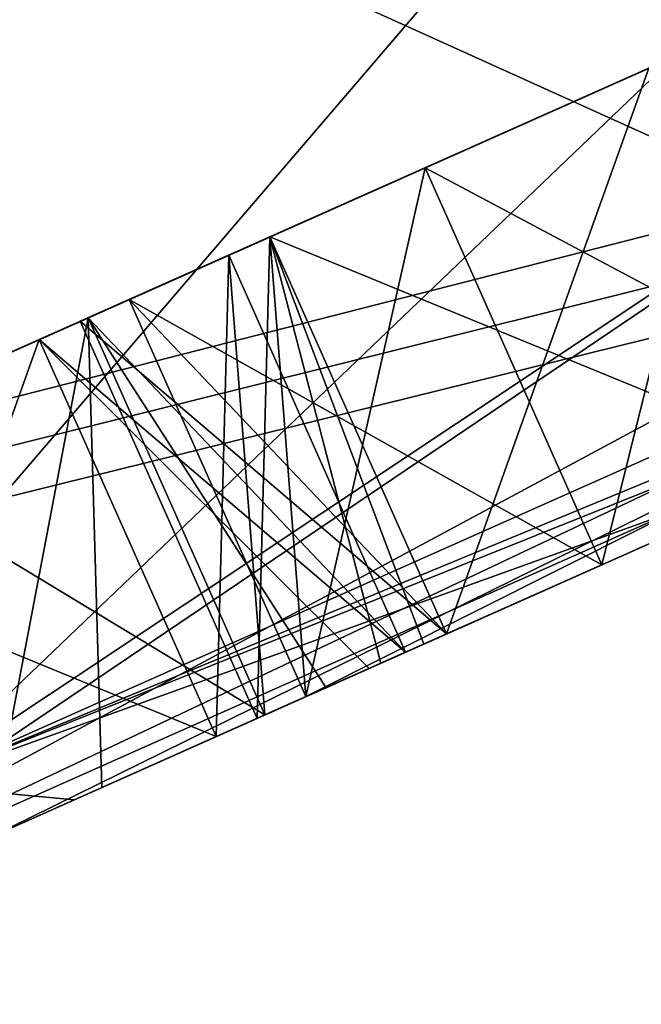
# Model space of a CAD drawing. Units: millimetres. Extents: x -25 to 114, y -14 to 116.
# Drawn here: x 98 to 99, y 47 to 49 of the extents above; entities that cross this region are included whole.
import ezdxf

# ---------------------------------------------------------------- set-up
doc = ezdxf.new("R2010")
doc.units = ezdxf.units.MM
doc.header["$LTSCALE"] = 65.185185
for name, color, linetype in [('238', 7, 'CONTINUOUS'), ('239', 7, 'CONTINUOUS'), ('241', 7, 'CONTINUOUS'), ('242', 7, 'CONTINUOUS'), ('245', 7, 'CONTINUOUS'), ('256', 7, 'CONTINUOUS'), ('258', 7, 'CONTINUOUS'), ('259', 7, 'CONTINUOUS'), ('260', 7, 'CONTINUOUS'), ('261', 7, 'CONTINUOUS'), ('262', 7, 'CONTINUOUS'), ('264', 7, 'CONTINUOUS'), ('266', 7, 'CONTINUOUS'), ('433', 7, 'CONTINUOUS'), ('435', 7, 'CONTINUOUS'), ('436', 7, 'CONTINUOUS'), ('437', 7, 'CONTINUOUS'), ('440', 7, 'CONTINUOUS'), ('441', 7, 'CONTINUOUS'), ('442', 7, 'CONTINUOUS'), ('445', 7, 'CONTINUOUS'), ('446', 7, 'CONTINUOUS'), ('448', 7, 'CONTINUOUS'), ('449', 7, 'CONTINUOUS'), ('450', 7, 'CONTINUOUS'), ('451', 7, 'CONTINUOUS'), ('458', 7, 'CONTINUOUS'), ('459', 7, 'CONTINUOUS'), ('460', 7, 'CONTINUOUS'), ('461', 7, 'CONTINUOUS'), ('464', 7, 'CONTINUOUS'), ('465', 7, 'CONTINUOUS'), ('466', 7, 'CONTINUOUS'), ('467', 7, 'CONTINUOUS'), ('470', 7, 'CONTINUOUS'), ('471', 7, 'CONTINUOUS'), ('474', 7, 'CONTINUOUS'), ('475', 7, 'CONTINUOUS'), ('646', 7, 'CONTINUOUS'), ('647', 7, 'CONTINUOUS'), ('648', 7, 'CONTINUOUS'), ('649', 7, 'CONTINUOUS'), ('651', 7, 'CONTINUOUS'), ('654', 7, 'CONTINUOUS'), ('655', 7, 'CONTINUOUS'), ('656', 7, 'CONTINUOUS'), ('659', 7, 'CONTINUOUS'), ('660', 7, 'CONTINUOUS'), ('661', 7, 'CONTINUOUS'), ('662', 7, 'CONTINUOUS'), ('663', 7, 'CONTINUOUS'), ('666', 7, 'CONTINUOUS'), ('667', 7, 'CONTINUOUS'), ('669', 7, 'CONTINUOUS'), ('670', 7, 'CONTINUOUS'), ('671', 7, 'CONTINUOUS'), ('672', 7, 'CONTINUOUS'), ('682', 7, 'CONTINUOUS'), ('683', 7, 'CONTINUOUS'), ('684', 7, 'CONTINUOUS'), ('685', 7, 'CONTINUOUS'), ('694', 7, 'CONTINUOUS'), ('695', 7, 'CONTINUOUS'), ('696', 7, 'CONTINUOUS'), ('697', 7, 'CONTINUOUS'), ('699', 7, 'CONTINUOUS'), ('700', 7, 'CONTINUOUS')]:
    doc.layers.add(name, color=color, linetype=linetype)

msp = doc.modelspace()

# ---------------------------------------------------------------- linework, layer by layer
at = {"layer": '238', "linetype": 'CONTINUOUS'}
for points in [[(97.0592, 46.6958, 8.1507), (102.4693, 49.1045, 10.075), (96.6969, 46.5345, 8.6969), (97.0592, 46.6958, 8.1507)], [(96.6969, 46.5345, 8.6969), (102.4693, 49.1045, 10.075), (102.4693, 49.1045, 10.75), (96.6969, 46.5345, 8.6969)], [(96.6969, 46.5345, -8.6969), (102.4693, 49.1045, -10.75), (97.0592, 46.6958, -8.1507), (96.6969, 46.5345, -8.6969)], [(102.4693, 49.1045, -10.75), (102.4693, 49.1045, -10.075), (97.0592, 46.6958, -8.1507), (102.4693, 49.1045, -10.75)]]:
    msp.add_3dface(points, dxfattribs=at)
at = {"layer": '239', "linetype": 'CONTINUOUS'}
for points in [[(102.4693, 49.1045, -10.075), (102.0422, 50.0638, -10.075), (96.6178, 47.6486, -8.1391), (102.4693, 49.1045, -10.075)], [(102.0422, 50.0638, 10.075), (97.0592, 46.6958, 8.1507), (96.6178, 47.6486, 8.1391), (102.0422, 50.0638, 10.075)], [(102.0422, 50.0638, 10.075), (102.4693, 49.1045, 10.075), (97.0592, 46.6958, 8.1507), (102.0422, 50.0638, 10.075)], [(97.0592, 46.6958, -8.1507), (102.4693, 49.1045, -10.075), (96.6178, 47.6486, -8.1391), (97.0592, 46.6958, -8.1507)]]:
    msp.add_3dface(points, dxfattribs=at)
at = {"layer": '241', "linetype": 'CONTINUOUS'}
for points in [[(97.7946, 47.8132, -11), (96.8679, 49.8945, -11), (101.2491, 51.8452, -11), (97.7946, 47.8132, -11)], [(97.7946, 47.8132, -11), (101.2491, 51.8452, -11), (100.1702, 48.4007, -11), (97.7946, 47.8132, -11)]]:
    msp.add_3dface(points, dxfattribs=at)
at = {"layer": '242', "linetype": 'CONTINUOUS'}
for points in [[(96.8679, 49.8945, 11), (97.7946, 47.8132, 11), (100.1701, 48.4006, 11), (96.8679, 49.8945, 11)], [(102.4106, 49.2364, 11), (96.8679, 49.8945, 11), (100.1701, 48.4006, 11), (102.4106, 49.2364, 11)]]:
    msp.add_3dface(points, dxfattribs=at)
at = {"layer": '245', "linetype": 'CONTINUOUS'}
for points in [[(102.4693, 49.1045, -10.75), (96.6969, 46.5345, -8.6969), (102.4106, 49.2364, -11), (102.4693, 49.1045, -10.75)], [(96.6969, 46.5345, -8.6969), (100.1702, 48.4007, -11), (102.4106, 49.2364, -11), (96.6969, 46.5345, -8.6969)], [(96.6969, 46.5345, 8.6969), (102.4693, 49.1045, 10.75), (100.1701, 48.4006, 11), (96.6969, 46.5345, 8.6969)], [(96.6969, 46.5345, -8.6969), (97.7946, 47.8132, -11), (100.1702, 48.4007, -11), (96.6969, 46.5345, -8.6969)], [(97.7946, 47.8132, 11), (96.6969, 46.5345, 8.6969), (100.1701, 48.4006, 11), (97.7946, 47.8132, 11)]]:
    msp.add_3dface(points, dxfattribs=at)
at = {"layer": '256', "linetype": 'CONTINUOUS'}
for points in [[(98.017, 48.2716, 7.5017), (97.7658, 46.9557, 6.9966), (97.3184, 47.9606, 6.9966), (98.017, 48.2716, 7.5017)], [(98.0522, 47.0832, 7.2178), (97.7658, 46.9557, 6.9966), (98.017, 48.2716, 7.5017), (98.0522, 47.0832, 7.2178)], [(98.4644, 47.2667, 7.5017), (98.0522, 47.0832, 7.2178), (98.017, 48.2716, 7.5017), (98.4644, 47.2667, 7.5017)]]:
    msp.add_3dface(points, dxfattribs=at)
at = {"layer": '258', "linetype": 'CONTINUOUS'}
for points in [[(96.9344, 47.7896, 5.917), (97.3818, 46.7847, 5.917), (97.8936, 48.2167, 5.917), (96.9344, 47.7896, 5.917)], [(97.3818, 46.7847, 5.917), (98.341, 47.2118, 5.917), (97.8936, 48.2167, 5.917), (97.3818, 46.7847, 5.917)]]:
    msp.add_3dface(points, dxfattribs=at)
at = {"layer": '259', "linetype": 'CONTINUOUS'}
for points in [[(97.8936, 48.2167, 5.917), (98.341, 47.2118, 5.917), (98.3732, 48.4302, 6.8263), (97.8936, 48.2167, 5.917)], [(98.341, 47.2118, 5.917), (98.8206, 47.4253, 6.8263), (98.3732, 48.4302, 6.8263), (98.341, 47.2118, 5.917)]]:
    msp.add_3dface(points, dxfattribs=at)
at = {"layer": '260', "linetype": 'CONTINUOUS'}
for points in [[(98.8206, 47.4253, 6.8263), (98.017, 48.2716, 7.5017), (98.3732, 48.4302, 6.8263), (98.8206, 47.4253, 6.8263)], [(98.8206, 47.4253, 6.8263), (98.6193, 47.3357, 7.208), (98.017, 48.2716, 7.5017), (98.8206, 47.4253, 6.8263)], [(98.6193, 47.3357, 7.208), (98.4644, 47.2667, 7.5017), (98.017, 48.2716, 7.5017), (98.6193, 47.3357, 7.208)]]:
    msp.add_3dface(points, dxfattribs=at)
at = {"layer": '261', "linetype": 'CONTINUOUS'}
for points in [[(98.1212, 48.318, 7.5675), (98.5686, 47.3131, 7.5675), (98.4771, 48.4765, 6.8926), (98.1212, 48.318, 7.5675)], [(98.7582, 47.3975, 7.208), (98.9245, 47.4716, 6.8926), (98.4771, 48.4765, 6.8926), (98.7582, 47.3975, 7.208)], [(98.5686, 47.3131, 7.5675), (98.7582, 47.3975, 7.208), (98.4771, 48.4765, 6.8926), (98.5686, 47.3131, 7.5675)]]:
    msp.add_3dface(points, dxfattribs=at)
at = {"layer": '262', "linetype": 'CONTINUOUS'}
for points in [[(98.4771, 48.4765, 6.8926), (98.9245, 47.4716, 6.8926), (99.4363, 48.9035, 6.8926), (98.4771, 48.4765, 6.8926)], [(98.9245, 47.4716, 6.8926), (99.8838, 47.8986, 6.8926), (99.4363, 48.9035, 6.8926), (98.9245, 47.4716, 6.8926)]]:
    msp.add_3dface(points, dxfattribs=at)
at = {"layer": '264', "linetype": 'CONTINUOUS'}
for points in [[(100.1323, 48.0093, 8.4131), (97.9825, 47.0521, 7.2869), (99.3175, 47.6465, 7.977), (100.1323, 48.0093, 8.4131)], [(100.1017, 47.9957, 8.298), (100.1323, 48.0093, 8.4131), (99.3175, 47.6465, 7.977), (100.1017, 47.9957, 8.298)], [(99.3175, 47.6465, -7.977), (100.0052, 47.9527, -8.3692), (100.1017, 47.9957, -8.298), (99.3175, 47.6465, -7.977)], [(100.0052, 47.9527, -8.3692), (98.5686, 47.3131, -7.5675), (98.5684, 47.313, -7.5678), (100.0052, 47.9527, -8.3692)], [(98.5686, 47.3131, -7.5675), (100.0052, 47.9527, -8.3692), (99.3175, 47.6465, -7.977), (98.5686, 47.3131, -7.5675)], [(99.8838, 47.8986, -0.9093), (98.9245, 47.4716, -0.9093), (99.8838, 47.8986, -1.0407), (99.8838, 47.8986, -0.9093)], [(99.8838, 47.8986, -1.0407), (98.9245, 47.4716, -0.9093), (98.9245, 47.4716, -1.0407), (99.8838, 47.8986, -1.0407)], [(99.8838, 47.8986, 6.8926), (98.9245, 47.4716, 6.8926), (99.8838, 47.8986, 6.7606), (99.8838, 47.8986, 6.8926)], [(98.9245, 47.4716, 6.8926), (98.9245, 47.4716, 6.7606), (99.8838, 47.8986, 6.7606), (98.9245, 47.4716, 6.8926)], [(98.9245, 47.4716, 0.9093), (99.8838, 47.8986, 0.9093), (98.9245, 47.4716, 1.0407), (98.9245, 47.4716, 0.9093)], [(98.9245, 47.4716, 1.0407), (99.8838, 47.8986, 0.9093), (99.8838, 47.8986, 1.0407), (98.9245, 47.4716, 1.0407)], [(99.8838, 47.8986, 4.942), (98.9245, 47.4716, 4.942), (99.8838, 47.8986, 4.81), (99.8838, 47.8986, 4.942)], [(99.8838, 47.8986, 4.81), (98.9245, 47.4716, 4.942), (98.9245, 47.4716, 4.81), (99.8838, 47.8986, 4.81)], [(99.8838, 47.8986, 2.9913), (98.9245, 47.4716, 2.9913), (99.8838, 47.8986, 2.8593), (99.8838, 47.8986, 2.9913)], [(99.8838, 47.8986, 2.8593), (98.9245, 47.4716, 2.9913), (98.9245, 47.4716, 2.8593), (99.8838, 47.8986, 2.8593)], [(98.9245, 47.4716, -6.8926), (99.8838, 47.8986, -6.8926), (98.9245, 47.4716, -6.7606), (98.9245, 47.4716, -6.8926)], [(98.9245, 47.4716, -6.7606), (99.8838, 47.8986, -6.8926), (99.8838, 47.8986, -6.7606), (98.9245, 47.4716, -6.7606)], [(98.9245, 47.4716, -4.942), (99.8838, 47.8986, -4.942), (98.9245, 47.4716, -4.81), (98.9245, 47.4716, -4.942)], [(98.9245, 47.4716, -4.81), (99.8838, 47.8986, -4.942), (99.8838, 47.8986, -4.81), (98.9245, 47.4716, -4.81)], [(98.9245, 47.4716, -2.9913), (99.8838, 47.8986, -2.9913), (98.9245, 47.4716, -2.8593), (98.9245, 47.4716, -2.9913)], [(98.9245, 47.4716, -2.8593), (99.8838, 47.8986, -2.9913), (99.8838, 47.8986, -2.8593), (98.9245, 47.4716, -2.8593)], [(99.3175, 47.6465, 7.977), (97.9825, 47.0521, 7.2869), (98.5686, 47.3131, 7.5675), (99.3175, 47.6465, 7.977)], [(98.9245, 47.4716, -1.0407), (98.8206, 47.4253, -0.975), (98.4449, 47.258, -1.95), (98.9245, 47.4716, -1.0407)], [(98.9245, 47.4716, 6.7606), (98.8206, 47.4253, 6.8263), (98.4449, 47.258, 5.8513), (98.9245, 47.4716, 6.7606)], [(98.4449, 47.258), (98.9245, 47.4716, 0.9093), (98.8206, 47.4253, 0.975), (98.4449, 47.258)], [(98.4449, 47.258, 1.95), (98.9245, 47.4716, 0.9093), (98.9245, 47.4716, 1.0407), (98.4449, 47.258, 1.95)], [(98.9245, 47.4716, 0.9093), (98.4449, 47.258, 1.95), (98.8206, 47.4253, 0.975), (98.9245, 47.4716, 0.9093)], [(98.9245, 47.4716, 4.942), (98.4449, 47.258, 5.8513), (98.9245, 47.4716, 4.81), (98.9245, 47.4716, 4.942)], [(98.4449, 47.258, 5.8513), (98.4449, 47.258, 3.9007), (98.9245, 47.4716, 4.81), (98.4449, 47.258, 5.8513)], [(98.9245, 47.4716, 2.9913), (98.4449, 47.258, 3.9007), (98.9245, 47.4716, 2.8593), (98.9245, 47.4716, 2.9913)], [(98.9245, 47.4716, 2.8593), (98.4449, 47.258, 3.9007), (98.8206, 47.4253, 2.925), (98.9245, 47.4716, 2.8593)], [(98.4449, 47.258, 1.95), (98.9245, 47.4716, 2.8593), (98.8206, 47.4253, 2.925), (98.4449, 47.258, 1.95)], [(98.8206, 47.4253, -6.8263), (98.9245, 47.4716, -6.8926), (98.4449, 47.258, -5.8513), (98.8206, 47.4253, -6.8263)], [(98.9245, 47.4716, -6.8926), (98.9245, 47.4716, -6.7606), (98.4449, 47.258, -5.8513), (98.9245, 47.4716, -6.8926)], [(98.4449, 47.258, -5.8513), (98.9245, 47.4716, -4.942), (98.4449, 47.258, -3.9007), (98.4449, 47.258, -5.8513)], [(98.4449, 47.258, -3.9007), (98.9245, 47.4716, -4.942), (98.9245, 47.4716, -4.81), (98.4449, 47.258, -3.9007)], [(98.4449, 47.258, -3.9007), (98.9245, 47.4716, -2.9913), (98.8206, 47.4253, -2.925), (98.4449, 47.258, -3.9007)], [(98.4449, 47.258, -1.95), (98.9245, 47.4716, -2.9913), (98.9245, 47.4716, -2.8593), (98.4449, 47.258, -1.95)], [(98.9245, 47.4716, -2.9913), (98.4449, 47.258, -1.95), (98.8206, 47.4253, -2.925), (98.9245, 47.4716, -2.9913)], [(98.8206, 47.4253, -6.8263), (98.5686, 47.3131, -7.5675), (98.9245, 47.4716, -6.8926), (98.8206, 47.4253, -6.8263)], [(98.7582, 47.3975, 7.208), (98.8206, 47.4253, 6.8263), (98.9245, 47.4716, 6.7606), (98.7582, 47.3975, 7.208)], [(98.9245, 47.4716, 6.8926), (98.7582, 47.3975, 7.208), (98.9245, 47.4716, 6.7606), (98.9245, 47.4716, 6.8926)], [(98.8669, 47.4459, -0.8), (98.8206, 47.4253, -0.975), (98.9245, 47.4716, -1.0407), (98.8669, 47.4459, -0.8)], [(98.9245, 47.4716, -0.9093), (98.8669, 47.4459, -0.8), (98.9245, 47.4716, -1.0407), (98.9245, 47.4716, -0.9093)], [(98.7283, 47.3842, -0.8), (98.8669, 47.4459, -0.8), (98.4449, 47.258), (98.7283, 47.3842, -0.8)], [(98.7283, 47.3842, -0.8), (98.8206, 47.4253, -0.975), (98.8669, 47.4459, -0.8), (98.7283, 47.3842, -0.8)], [(98.8206, 47.4253, -0.975), (98.341, 47.2118, -1.8843), (98.4449, 47.258, -1.95), (98.8206, 47.4253, -0.975)], [(98.4449, 47.258, -1.95), (98.341, 47.2118, -1.8843), (98.8206, 47.4253, -2.925), (98.4449, 47.258, -1.95)], [(98.8206, 47.4253, -2.925), (98.341, 47.2118, -1.8843), (98.341, 47.2118, -2.0157), (98.8206, 47.4253, -2.925)], [(98.8206, 47.4253, 6.8263), (98.341, 47.2118, 5.917), (98.4449, 47.258, 5.8513), (98.8206, 47.4253, 6.8263)], [(98.341, 47.2118, 0.0657), (98.4449, 47.258), (98.8206, 47.4253, 0.975), (98.341, 47.2118, 0.0657)], [(98.8206, 47.4253, 2.925), (98.4449, 47.258, 3.9007), (98.341, 47.2118, 3.8343), (98.8206, 47.4253, 2.925)], [(98.8206, 47.4253, 0.975), (98.4449, 47.258, 1.95), (98.341, 47.2118, 2.0157), (98.8206, 47.4253, 0.975)], [(98.341, 47.2118, 2.0157), (98.4449, 47.258, 1.95), (98.8206, 47.4253, 2.925), (98.341, 47.2118, 2.0157)], [(98.341, 47.2118, 1.8843), (98.8206, 47.4253, 0.975), (98.341, 47.2118, 2.0157), (98.341, 47.2118, 1.8843)], [(98.341, 47.2118, -5.917), (98.8206, 47.4253, -6.8263), (98.4449, 47.258, -5.8513), (98.341, 47.2118, -5.917)], [(98.341, 47.2118, -3.8343), (98.4449, 47.258, -3.9007), (98.8206, 47.4253, -2.925), (98.341, 47.2118, -3.8343)], [(98.8206, 47.4253, -6.8263), (98.4644, 47.2667, -7.5017), (98.5686, 47.3131, -7.5675), (98.8206, 47.4253, -6.8263)], [(98.6193, 47.3357, 7.208), (98.8206, 47.4253, 6.8263), (98.7582, 47.3975, 7.208), (98.6193, 47.3357, 7.208)], [(98.6193, 47.3357, 7.208), (98.7582, 47.3975, 7.208), (98.5686, 47.3131, 7.5675), (98.6193, 47.3357, 7.208)], [(98.7283, 47.3842, -0.8), (98.4449, 47.258), (98.341, 47.2118, 0.0657), (98.7283, 47.3842, -0.8)], [(98.341, 47.2118, -0.0657), (98.7283, 47.3842, -0.8), (98.341, 47.2118, 0.0657), (98.341, 47.2118, -0.0657)], [(97.7644, 46.9551, -7.1194), (98.5684, 47.313, -7.5678), (98.5686, 47.3131, -7.5675), (97.7644, 46.9551, -7.1194)], [(98.4644, 47.2667, -7.5017), (97.7644, 46.9551, -7.1194), (98.5686, 47.3131, -7.5675), (98.4644, 47.2667, -7.5017)], [(98.5686, 47.3131, 7.5675), (97.9825, 47.0521, 7.2869), (98.4644, 47.2667, 7.5017), (98.5686, 47.3131, 7.5675)], [(98.6193, 47.3357, 7.208), (98.5686, 47.3131, 7.5675), (98.4644, 47.2667, 7.5017), (98.6193, 47.3357, 7.208)], [(97.7658, 46.9557, -6.9966), (97.7644, 46.9551, -7.1194), (98.4644, 47.2667, -7.5017), (97.7658, 46.9557, -6.9966)], [(97.9825, 47.0521, 7.2869), (98.0522, 47.0832, 7.2178), (98.4644, 47.2667, 7.5017), (97.9825, 47.0521, 7.2869)], [(98.4449, 47.258, 5.8513), (98.341, 47.2118, 5.917), (98.4449, 47.258, 3.9007), (98.4449, 47.258, 5.8513)], [(98.4449, 47.258, 3.9007), (98.341, 47.2118, 5.917), (98.341, 47.2118, 3.8343), (98.4449, 47.258, 3.9007)], [(98.341, 47.2118, -5.917), (98.4449, 47.258, -5.8513), (98.341, 47.2118, -3.8343), (98.341, 47.2118, -5.917)], [(98.4449, 47.258, -5.8513), (98.4449, 47.258, -3.9007), (98.341, 47.2118, -3.8343), (98.4449, 47.258, -5.8513)], [(98.341, 47.2118, -1.8843), (97.3818, 46.7847, -1.8843), (98.341, 47.2118, -2.0157), (98.341, 47.2118, -1.8843)], [(97.3818, 46.7847, -1.8843), (97.3818, 46.7847, -2.0157), (98.341, 47.2118, -2.0157), (97.3818, 46.7847, -1.8843)], [(98.341, 47.2118, 5.917), (97.3818, 46.7847, 5.917), (98.341, 47.2118, 3.8343), (98.341, 47.2118, 5.917)], [(98.341, 47.2118, 3.8343), (97.3818, 46.7847, 5.917), (97.3818, 46.7847, 3.8343), (98.341, 47.2118, 3.8343)], [(97.3818, 46.7847, -0.0657), (98.341, 47.2118, -0.0657), (97.3818, 46.7847, 0.0657), (97.3818, 46.7847, -0.0657)], [(97.3818, 46.7847, 0.0657), (98.341, 47.2118, -0.0657), (98.341, 47.2118, 0.0657), (97.3818, 46.7847, 0.0657)], [(97.3818, 46.7847, 1.8843), (98.341, 47.2118, 1.8843), (97.3818, 46.7847, 2.0157), (97.3818, 46.7847, 1.8843)], [(97.3818, 46.7847, 2.0157), (98.341, 47.2118, 1.8843), (98.341, 47.2118, 2.0157), (97.3818, 46.7847, 2.0157)], [(97.3818, 46.7847, -5.917), (98.341, 47.2118, -5.917), (97.3818, 46.7847, -3.8343), (97.3818, 46.7847, -5.917)], [(97.3818, 46.7847, -3.8343), (98.341, 47.2118, -5.917), (98.341, 47.2118, -3.8343), (97.3818, 46.7847, -3.8343)], [(98.0522, 47.0832, 7.2178), (97.9825, 47.0521, 7.2869), (97.7658, 46.9557, 6.9966), (98.0522, 47.0832, 7.2178)], [(97.9825, 47.0521, 7.2869), (97.7644, 46.9551, 7.1194), (97.7658, 46.9557, 6.9966), (97.9825, 47.0521, 7.2869)]]:
    msp.add_3dface(points, dxfattribs=at)
at = {"layer": '266', "linetype": 'CONTINUOUS'}
for points in [[(102.0422, 50.0638, -9), (102.4083, 49.2416, -9), (97.5756, 47.0899, -7.2812), (102.0422, 50.0638, -9)], [(102.0422, 50.0638, -9), (97.5756, 47.0899, -7.2812), (99.5019, 48.9327, -8.5596), (102.0422, 50.0638, -9)], [(97.5756, 47.0899, 7.2812), (102.4083, 49.2416, 9), (97.2097, 47.9122, 7.2812), (97.5756, 47.0899, 7.2812)], [(97.2097, 47.9122, 7.2812), (102.4083, 49.2416, 9), (99.5019, 48.9327, 8.5596), (97.2097, 47.9122, 7.2812)], [(99.5019, 48.9327, -8.5596), (97.5756, 47.0899, -7.2812), (97.2097, 47.9122, -7.2812), (99.5019, 48.9327, -8.5596)]]:
    msp.add_3dface(points, dxfattribs=at)
at = {"layer": '433', "linetype": 'CONTINUOUS'}
for points in [[(99.6543, 49.0006, 8.298), (99.3175, 47.6465, 7.977), (98.8701, 48.6514, 7.977), (99.6543, 49.0006, 8.298)], [(100.1017, 47.9957, 8.298), (99.3175, 47.6465, 7.977), (99.6543, 49.0006, 8.298), (100.1017, 47.9957, 8.298)], [(98.8701, 48.6514, 7.977), (98.5686, 47.3131, 7.5675), (98.1212, 48.318, 7.5675), (98.8701, 48.6514, 7.977)], [(99.3175, 47.6465, 7.977), (98.5686, 47.3131, 7.5675), (98.8701, 48.6514, 7.977), (99.3175, 47.6465, 7.977)]]:
    msp.add_3dface(points, dxfattribs=at)
at = {"layer": '435', "linetype": 'CONTINUOUS'}
for points in [[(98.4771, 48.4765, 6.7606), (98.9245, 47.4716, 6.7606), (97.9975, 48.2629, 5.8513), (98.4771, 48.4765, 6.7606)], [(98.9245, 47.4716, 6.7606), (98.4449, 47.258, 5.8513), (97.9975, 48.2629, 5.8513), (98.9245, 47.4716, 6.7606)]]:
    msp.add_3dface(points, dxfattribs=at)
at = {"layer": '436', "linetype": 'CONTINUOUS'}
for points in [[(97.9975, 48.2629, 5.8513), (98.4449, 47.258, 5.8513), (98.4771, 48.4765, 4.942), (97.9975, 48.2629, 5.8513)], [(98.4449, 47.258, 5.8513), (98.9245, 47.4716, 4.942), (98.4771, 48.4765, 4.942), (98.4449, 47.258, 5.8513)]]:
    msp.add_3dface(points, dxfattribs=at)
at = {"layer": '437', "linetype": 'CONTINUOUS'}
for points in [[(98.4771, 48.4765, 4.942), (98.9245, 47.4716, 4.942), (99.4363, 48.9035, 4.942), (98.4771, 48.4765, 4.942)], [(98.9245, 47.4716, 4.942), (99.8838, 47.8986, 4.942), (99.4363, 48.9035, 4.942), (98.9245, 47.4716, 4.942)]]:
    msp.add_3dface(points, dxfattribs=at)
at = {"layer": '440', "linetype": 'CONTINUOUS'}
for points in [[(99.8838, 47.8986, 6.7606), (98.4771, 48.4765, 6.7606), (99.4363, 48.9035, 6.7606), (99.8838, 47.8986, 6.7606)], [(99.8838, 47.8986, 6.7606), (98.9245, 47.4716, 6.7606), (98.4771, 48.4765, 6.7606), (99.8838, 47.8986, 6.7606)]]:
    msp.add_3dface(points, dxfattribs=at)
at = {"layer": '441', "linetype": 'CONTINUOUS'}
for points in [[(97.9975, 48.2629, 3.9007), (98.4449, 47.258, 3.9007), (98.4771, 48.4765, 2.9913), (97.9975, 48.2629, 3.9007)], [(98.4449, 47.258, 3.9007), (98.9245, 47.4716, 2.9913), (98.4771, 48.4765, 2.9913), (98.4449, 47.258, 3.9007)]]:
    msp.add_3dface(points, dxfattribs=at)
at = {"layer": '442', "linetype": 'CONTINUOUS'}
for points in [[(98.4771, 48.4765, 2.9913), (98.9245, 47.4716, 2.9913), (99.4363, 48.9035, 2.9913), (98.4771, 48.4765, 2.9913)], [(98.9245, 47.4716, 2.9913), (99.8838, 47.8986, 2.9913), (99.4363, 48.9035, 2.9913), (98.9245, 47.4716, 2.9913)]]:
    msp.add_3dface(points, dxfattribs=at)
at = {"layer": '445', "linetype": 'CONTINUOUS'}
for points in [[(99.4363, 48.9035, 4.81), (99.8838, 47.8986, 4.81), (98.4771, 48.4765, 4.81), (99.4363, 48.9035, 4.81)], [(99.8838, 47.8986, 4.81), (98.9245, 47.4716, 4.81), (98.4771, 48.4765, 4.81), (99.8838, 47.8986, 4.81)]]:
    msp.add_3dface(points, dxfattribs=at)
at = {"layer": '446', "linetype": 'CONTINUOUS'}
for points in [[(98.9245, 47.4716, 4.81), (97.9975, 48.2629, 3.9007), (98.4771, 48.4765, 4.81), (98.9245, 47.4716, 4.81)], [(98.9245, 47.4716, 4.81), (98.4449, 47.258, 3.9007), (97.9975, 48.2629, 3.9007), (98.9245, 47.4716, 4.81)]]:
    msp.add_3dface(points, dxfattribs=at)
at = {"layer": '448', "linetype": 'CONTINUOUS'}
for points in [[(99.4363, 48.9035, 2.8593), (99.8838, 47.8986, 2.8593), (98.4771, 48.4765, 2.8593), (99.4363, 48.9035, 2.8593)], [(99.8838, 47.8986, 2.8593), (98.9245, 47.4716, 2.8593), (98.4771, 48.4765, 2.8593), (99.8838, 47.8986, 2.8593)]]:
    msp.add_3dface(points, dxfattribs=at)
at = {"layer": '449', "linetype": 'CONTINUOUS'}
for points in [[(98.4771, 48.4765, 2.8593), (98.9245, 47.4716, 2.8593), (97.9975, 48.2629, 1.95), (98.4771, 48.4765, 2.8593)], [(98.9245, 47.4716, 2.8593), (98.4449, 47.258, 1.95), (97.9975, 48.2629, 1.95), (98.9245, 47.4716, 2.8593)]]:
    msp.add_3dface(points, dxfattribs=at)
at = {"layer": '450', "linetype": 'CONTINUOUS'}
for points in [[(97.9975, 48.2629, 1.95), (98.4449, 47.258, 1.95), (98.4771, 48.4765, 1.0407), (97.9975, 48.2629, 1.95)], [(98.4449, 47.258, 1.95), (98.9245, 47.4716, 1.0407), (98.4771, 48.4765, 1.0407), (98.4449, 47.258, 1.95)]]:
    msp.add_3dface(points, dxfattribs=at)
at = {"layer": '451', "linetype": 'CONTINUOUS'}
for points in [[(98.4771, 48.4765, 1.0407), (98.9245, 47.4716, 1.0407), (99.4363, 48.9035, 1.0407), (98.4771, 48.4765, 1.0407)], [(98.9245, 47.4716, 1.0407), (99.8838, 47.8986, 1.0407), (99.4363, 48.9035, 1.0407), (98.9245, 47.4716, 1.0407)]]:
    msp.add_3dface(points, dxfattribs=at)
at = {"layer": '458', "linetype": 'CONTINUOUS'}
for points in [[(96.9344, 47.7896, 0.0657), (97.3818, 46.7847, 0.0657), (97.8936, 48.2167, 0.0657), (96.9344, 47.7896, 0.0657)], [(97.3818, 46.7847, 0.0657), (98.341, 47.2118, 0.0657), (97.8936, 48.2167, 0.0657), (97.3818, 46.7847, 0.0657)]]:
    msp.add_3dface(points, dxfattribs=at)
at = {"layer": '459', "linetype": 'CONTINUOUS'}
for points in [[(97.8936, 48.2167, 0.0657), (98.341, 47.2118, 0.0657), (98.3732, 48.4302, 0.975), (97.8936, 48.2167, 0.0657)], [(98.341, 47.2118, 0.0657), (98.8206, 47.4253, 0.975), (98.3732, 48.4302, 0.975), (98.341, 47.2118, 0.0657)]]:
    msp.add_3dface(points, dxfattribs=at)
at = {"layer": '460', "linetype": 'CONTINUOUS'}
for points in [[(98.3732, 48.4302, 0.975), (98.8206, 47.4253, 0.975), (97.8936, 48.2167, 1.8843), (98.3732, 48.4302, 0.975)], [(98.8206, 47.4253, 0.975), (98.341, 47.2118, 1.8843), (97.8936, 48.2167, 1.8843), (98.8206, 47.4253, 0.975)]]:
    msp.add_3dface(points, dxfattribs=at)
at = {"layer": '461', "linetype": 'CONTINUOUS'}
for points in [[(97.8936, 48.2167, 1.8843), (98.341, 47.2118, 1.8843), (96.9344, 47.7896, 1.8843), (97.8936, 48.2167, 1.8843)], [(98.341, 47.2118, 1.8843), (97.3818, 46.7847, 1.8843), (96.9344, 47.7896, 1.8843), (98.341, 47.2118, 1.8843)]]:
    msp.add_3dface(points, dxfattribs=at)
at = {"layer": '464', "linetype": 'CONTINUOUS'}
for points in [[(96.9344, 47.7896, 2.0157), (97.3818, 46.7847, 2.0157), (97.8936, 48.2167, 2.0157), (96.9344, 47.7896, 2.0157)], [(97.3818, 46.7847, 2.0157), (98.341, 47.2118, 2.0157), (97.8936, 48.2167, 2.0157), (97.3818, 46.7847, 2.0157)]]:
    msp.add_3dface(points, dxfattribs=at)
at = {"layer": '465', "linetype": 'CONTINUOUS'}
for points in [[(97.8936, 48.2167, 2.0157), (98.341, 47.2118, 2.0157), (98.3732, 48.4302, 2.925), (97.8936, 48.2167, 2.0157)], [(98.341, 47.2118, 2.0157), (98.8206, 47.4253, 2.925), (98.3732, 48.4302, 2.925), (98.341, 47.2118, 2.0157)]]:
    msp.add_3dface(points, dxfattribs=at)
at = {"layer": '466', "linetype": 'CONTINUOUS'}
for points in [[(98.3732, 48.4302, 2.925), (98.8206, 47.4253, 2.925), (97.8936, 48.2167, 3.8343), (98.3732, 48.4302, 2.925)], [(98.8206, 47.4253, 2.925), (98.341, 47.2118, 3.8343), (97.8936, 48.2167, 3.8343), (98.8206, 47.4253, 2.925)]]:
    msp.add_3dface(points, dxfattribs=at)
at = {"layer": '467', "linetype": 'CONTINUOUS'}
for points in [[(97.8936, 48.2167, 3.8343), (98.341, 47.2118, 3.8343), (96.9344, 47.7896, 3.8343), (97.8936, 48.2167, 3.8343)], [(98.341, 47.2118, 3.8343), (97.3818, 46.7847, 3.8343), (96.9344, 47.7896, 3.8343), (98.341, 47.2118, 3.8343)]]:
    msp.add_3dface(points, dxfattribs=at)
at = {"layer": '470', "linetype": 'CONTINUOUS'}
for points in [[(97.9975, 48.2629), (98.4449, 47.258), (98.4771, 48.4765, -0.9093), (97.9975, 48.2629)], [(98.4449, 47.258), (98.8669, 47.4459, -0.8), (98.4771, 48.4765, -0.9093), (98.4449, 47.258)], [(98.8669, 47.4459, -0.8), (98.9245, 47.4716, -0.9093), (98.4771, 48.4765, -0.9093), (98.8669, 47.4459, -0.8)]]:
    msp.add_3dface(points, dxfattribs=at)
at = {"layer": '471', "linetype": 'CONTINUOUS'}
for points in [[(98.4771, 48.4765, -0.9093), (98.9245, 47.4716, -0.9093), (99.4363, 48.9035, -0.9093), (98.4771, 48.4765, -0.9093)], [(98.9245, 47.4716, -0.9093), (99.8838, 47.8986, -0.9093), (99.4363, 48.9035, -0.9093), (98.9245, 47.4716, -0.9093)]]:
    msp.add_3dface(points, dxfattribs=at)
at = {"layer": '474', "linetype": 'CONTINUOUS'}
for points in [[(99.4363, 48.9035, 0.9093), (99.8838, 47.8986, 0.9093), (98.4771, 48.4765, 0.9093), (99.4363, 48.9035, 0.9093)], [(99.8838, 47.8986, 0.9093), (98.9245, 47.4716, 0.9093), (98.4771, 48.4765, 0.9093), (99.8838, 47.8986, 0.9093)]]:
    msp.add_3dface(points, dxfattribs=at)
at = {"layer": '475', "linetype": 'CONTINUOUS'}
for points in [[(98.9245, 47.4716, 0.9093), (97.9975, 48.2629), (98.4771, 48.4765, 0.9093), (98.9245, 47.4716, 0.9093)], [(98.9245, 47.4716, 0.9093), (98.4449, 47.258), (97.9975, 48.2629), (98.9245, 47.4716, 0.9093)]]:
    msp.add_3dface(points, dxfattribs=at)
at = {"layer": '646', "linetype": 'CONTINUOUS'}
for points in [[(97.3184, 47.9606, -6.9966), (98.4644, 47.2667, -7.5017), (98.017, 48.2716, -7.5017), (97.3184, 47.9606, -6.9966)], [(97.7658, 46.9557, -6.9966), (98.4644, 47.2667, -7.5017), (97.3184, 47.9606, -6.9966), (97.7658, 46.9557, -6.9966)]]:
    msp.add_3dface(points, dxfattribs=at)
at = {"layer": '647', "linetype": 'CONTINUOUS'}
for points in [[(98.017, 48.2716, -7.5017), (98.4644, 47.2667, -7.5017), (98.3732, 48.4302, -6.8263), (98.017, 48.2716, -7.5017)], [(98.4644, 47.2667, -7.5017), (98.8206, 47.4253, -6.8263), (98.3732, 48.4302, -6.8263), (98.4644, 47.2667, -7.5017)]]:
    msp.add_3dface(points, dxfattribs=at)
at = {"layer": '648', "linetype": 'CONTINUOUS'}
for points in [[(98.3732, 48.4302, -6.8263), (98.8206, 47.4253, -6.8263), (97.8936, 48.2167, -5.917), (98.3732, 48.4302, -6.8263)], [(98.8206, 47.4253, -6.8263), (98.341, 47.2118, -5.917), (97.8936, 48.2167, -5.917), (98.8206, 47.4253, -6.8263)]]:
    msp.add_3dface(points, dxfattribs=at)
at = {"layer": '649', "linetype": 'CONTINUOUS'}
for points in [[(97.8936, 48.2167, -5.917), (98.341, 47.2118, -5.917), (96.9344, 47.7896, -5.917), (97.8936, 48.2167, -5.917)], [(98.341, 47.2118, -5.917), (97.3818, 46.7847, -5.917), (96.9344, 47.7896, -5.917), (98.341, 47.2118, -5.917)]]:
    msp.add_3dface(points, dxfattribs=at)
at = {"layer": '651', "linetype": 'CONTINUOUS'}
for points in [[(98.8701, 48.6514, -7.977), (100.1017, 47.9957, -8.298), (99.6543, 49.0006, -8.298), (98.8701, 48.6514, -7.977)], [(98.1212, 48.318, -7.5675), (99.3175, 47.6465, -7.977), (98.8701, 48.6514, -7.977), (98.1212, 48.318, -7.5675)], [(99.3175, 47.6465, -7.977), (100.1017, 47.9957, -8.298), (98.8701, 48.6514, -7.977), (99.3175, 47.6465, -7.977)], [(98.5686, 47.3131, -7.5675), (99.3175, 47.6465, -7.977), (98.1212, 48.318, -7.5675), (98.5686, 47.3131, -7.5675)]]:
    msp.add_3dface(points, dxfattribs=at)
at = {"layer": '654', "linetype": 'CONTINUOUS'}
for points in [[(99.4363, 48.9035, -6.8926), (99.8838, 47.8986, -6.8926), (98.4771, 48.4765, -6.8926), (99.4363, 48.9035, -6.8926)], [(99.8838, 47.8986, -6.8926), (98.9245, 47.4716, -6.8926), (98.4771, 48.4765, -6.8926), (99.8838, 47.8986, -6.8926)]]:
    msp.add_3dface(points, dxfattribs=at)
at = {"layer": '655', "linetype": 'CONTINUOUS'}
for points in [[(98.9245, 47.4716, -6.8926), (98.1212, 48.318, -7.5675), (98.4771, 48.4765, -6.8926), (98.9245, 47.4716, -6.8926)], [(98.9245, 47.4716, -6.8926), (98.5686, 47.3131, -7.5675), (98.1212, 48.318, -7.5675), (98.9245, 47.4716, -6.8926)]]:
    msp.add_3dface(points, dxfattribs=at)
at = {"layer": '656', "linetype": 'CONTINUOUS'}
for points in [[(98.4771, 48.4765, -6.7606), (98.9245, 47.4716, -6.7606), (99.4363, 48.9035, -6.7606), (98.4771, 48.4765, -6.7606)], [(98.9245, 47.4716, -6.7606), (99.8838, 47.8986, -6.7606), (99.4363, 48.9035, -6.7606), (98.9245, 47.4716, -6.7606)]]:
    msp.add_3dface(points, dxfattribs=at)
at = {"layer": '659', "linetype": 'CONTINUOUS'}
for points in [[(99.4363, 48.9035, -4.942), (99.8838, 47.8986, -4.942), (98.4771, 48.4765, -4.942), (99.4363, 48.9035, -4.942)], [(99.8838, 47.8986, -4.942), (98.9245, 47.4716, -4.942), (98.4771, 48.4765, -4.942), (99.8838, 47.8986, -4.942)]]:
    msp.add_3dface(points, dxfattribs=at)
at = {"layer": '660', "linetype": 'CONTINUOUS'}
for points in [[(98.4771, 48.4765, -4.942), (98.9245, 47.4716, -4.942), (97.9975, 48.2629, -5.8513), (98.4771, 48.4765, -4.942)], [(98.9245, 47.4716, -4.942), (98.4449, 47.258, -5.8513), (97.9975, 48.2629, -5.8513), (98.9245, 47.4716, -4.942)]]:
    msp.add_3dface(points, dxfattribs=at)
at = {"layer": '661', "linetype": 'CONTINUOUS'}
for points in [[(98.4449, 47.258, -5.8513), (98.4771, 48.4765, -6.7606), (97.9975, 48.2629, -5.8513), (98.4449, 47.258, -5.8513)], [(98.4449, 47.258, -5.8513), (98.9245, 47.4716, -6.7606), (98.4771, 48.4765, -6.7606), (98.4449, 47.258, -5.8513)]]:
    msp.add_3dface(points, dxfattribs=at)
at = {"layer": '662', "linetype": 'CONTINUOUS'}
for points in [[(97.9975, 48.2629, -3.9007), (98.4449, 47.258, -3.9007), (98.4771, 48.4765, -4.81), (97.9975, 48.2629, -3.9007)], [(98.4449, 47.258, -3.9007), (98.9245, 47.4716, -4.81), (98.4771, 48.4765, -4.81), (98.4449, 47.258, -3.9007)]]:
    msp.add_3dface(points, dxfattribs=at)
at = {"layer": '663', "linetype": 'CONTINUOUS'}
for points in [[(98.4771, 48.4765, -4.81), (98.9245, 47.4716, -4.81), (99.4363, 48.9035, -4.81), (98.4771, 48.4765, -4.81)], [(98.9245, 47.4716, -4.81), (99.8838, 47.8986, -4.81), (99.4363, 48.9035, -4.81), (98.9245, 47.4716, -4.81)]]:
    msp.add_3dface(points, dxfattribs=at)
at = {"layer": '666', "linetype": 'CONTINUOUS'}
for points in [[(99.4363, 48.9035, -2.9913), (99.8838, 47.8986, -2.9913), (98.4771, 48.4765, -2.9913), (99.4363, 48.9035, -2.9913)], [(99.8838, 47.8986, -2.9913), (98.9245, 47.4716, -2.9913), (98.4771, 48.4765, -2.9913), (99.8838, 47.8986, -2.9913)]]:
    msp.add_3dface(points, dxfattribs=at)
at = {"layer": '667', "linetype": 'CONTINUOUS'}
for points in [[(98.9245, 47.4716, -2.9913), (97.9975, 48.2629, -3.9007), (98.4771, 48.4765, -2.9913), (98.9245, 47.4716, -2.9913)], [(98.9245, 47.4716, -2.9913), (98.4449, 47.258, -3.9007), (97.9975, 48.2629, -3.9007), (98.9245, 47.4716, -2.9913)]]:
    msp.add_3dface(points, dxfattribs=at)
at = {"layer": '669', "linetype": 'CONTINUOUS'}
for points in [[(99.4363, 48.9035, -1.0407), (99.8838, 47.8986, -1.0407), (98.4771, 48.4765, -1.0407), (99.4363, 48.9035, -1.0407)], [(99.8838, 47.8986, -1.0407), (98.9245, 47.4716, -1.0407), (98.4771, 48.4765, -1.0407), (99.8838, 47.8986, -1.0407)]]:
    msp.add_3dface(points, dxfattribs=at)
at = {"layer": '670', "linetype": 'CONTINUOUS'}
for points in [[(98.4771, 48.4765, -1.0407), (98.9245, 47.4716, -1.0407), (97.9975, 48.2629, -1.95), (98.4771, 48.4765, -1.0407)], [(98.9245, 47.4716, -1.0407), (98.4449, 47.258, -1.95), (97.9975, 48.2629, -1.95), (98.9245, 47.4716, -1.0407)]]:
    msp.add_3dface(points, dxfattribs=at)
at = {"layer": '671', "linetype": 'CONTINUOUS'}
for points in [[(97.9975, 48.2629, -1.95), (98.4449, 47.258, -1.95), (98.4771, 48.4765, -2.8593), (97.9975, 48.2629, -1.95)], [(98.4449, 47.258, -1.95), (98.9245, 47.4716, -2.8593), (98.4771, 48.4765, -2.8593), (98.4449, 47.258, -1.95)]]:
    msp.add_3dface(points, dxfattribs=at)
at = {"layer": '672', "linetype": 'CONTINUOUS'}
for points in [[(98.4771, 48.4765, -2.8593), (98.9245, 47.4716, -2.8593), (99.4363, 48.9035, -2.8593), (98.4771, 48.4765, -2.8593)], [(98.9245, 47.4716, -2.8593), (99.8838, 47.8986, -2.8593), (99.4363, 48.9035, -2.8593), (98.9245, 47.4716, -2.8593)]]:
    msp.add_3dface(points, dxfattribs=at)
at = {"layer": '682', "linetype": 'CONTINUOUS'}
for points in [[(96.9344, 47.7896, -1.8843), (97.3818, 46.7847, -1.8843), (97.8936, 48.2167, -1.8843), (96.9344, 47.7896, -1.8843)], [(97.3818, 46.7847, -1.8843), (98.341, 47.2118, -1.8843), (97.8936, 48.2167, -1.8843), (97.3818, 46.7847, -1.8843)]]:
    msp.add_3dface(points, dxfattribs=at)
at = {"layer": '683', "linetype": 'CONTINUOUS'}
for points in [[(97.8936, 48.2167, -1.8843), (98.341, 47.2118, -1.8843), (98.3732, 48.4302, -0.975), (97.8936, 48.2167, -1.8843)], [(98.341, 47.2118, -1.8843), (98.8206, 47.4253, -0.975), (98.3732, 48.4302, -0.975), (98.341, 47.2118, -1.8843)]]:
    msp.add_3dface(points, dxfattribs=at)
at = {"layer": '684', "linetype": 'CONTINUOUS'}
for points in [[(98.3732, 48.4302, -0.975), (98.8206, 47.4253, -0.975), (97.8936, 48.2167, -0.0657), (98.3732, 48.4302, -0.975)], [(98.8206, 47.4253, -0.975), (98.7283, 47.3842, -0.8), (97.8936, 48.2167, -0.0657), (98.8206, 47.4253, -0.975)], [(98.7283, 47.3842, -0.8), (98.341, 47.2118, -0.0657), (97.8936, 48.2167, -0.0657), (98.7283, 47.3842, -0.8)]]:
    msp.add_3dface(points, dxfattribs=at)
at = {"layer": '685', "linetype": 'CONTINUOUS'}
for points in [[(98.341, 47.2118, -0.0657), (96.9344, 47.7896, -0.0657), (97.8936, 48.2167, -0.0657), (98.341, 47.2118, -0.0657)], [(98.341, 47.2118, -0.0657), (97.3818, 46.7847, -0.0657), (96.9344, 47.7896, -0.0657), (98.341, 47.2118, -0.0657)]]:
    msp.add_3dface(points, dxfattribs=at)
at = {"layer": '694', "linetype": 'CONTINUOUS'}
for points in [[(96.9344, 47.7896, -3.8343), (97.3818, 46.7847, -3.8343), (97.8936, 48.2167, -3.8343), (96.9344, 47.7896, -3.8343)], [(97.3818, 46.7847, -3.8343), (98.341, 47.2118, -3.8343), (97.8936, 48.2167, -3.8343), (97.3818, 46.7847, -3.8343)]]:
    msp.add_3dface(points, dxfattribs=at)
at = {"layer": '695', "linetype": 'CONTINUOUS'}
for points in [[(97.8936, 48.2167, -3.8343), (98.341, 47.2118, -3.8343), (98.3732, 48.4302, -2.925), (97.8936, 48.2167, -3.8343)], [(98.341, 47.2118, -3.8343), (98.8206, 47.4253, -2.925), (98.3732, 48.4302, -2.925), (98.341, 47.2118, -3.8343)]]:
    msp.add_3dface(points, dxfattribs=at)
at = {"layer": '696', "linetype": 'CONTINUOUS'}
for points in [[(98.3732, 48.4302, -2.925), (98.8206, 47.4253, -2.925), (97.8936, 48.2167, -2.0157), (98.3732, 48.4302, -2.925)], [(98.8206, 47.4253, -2.925), (98.341, 47.2118, -2.0157), (97.8936, 48.2167, -2.0157), (98.8206, 47.4253, -2.925)]]:
    msp.add_3dface(points, dxfattribs=at)
at = {"layer": '697', "linetype": 'CONTINUOUS'}
for points in [[(98.341, 47.2118, -2.0157), (96.9344, 47.7896, -2.0157), (97.8936, 48.2167, -2.0157), (98.341, 47.2118, -2.0157)], [(98.341, 47.2118, -2.0157), (97.3818, 46.7847, -2.0157), (96.9344, 47.7896, -2.0157), (98.341, 47.2118, -2.0157)]]:
    msp.add_3dface(points, dxfattribs=at)
at = {"layer": '699', "linetype": 'CONTINUOUS'}
for points in [[(102.4083, 49.2416, -9), (97.7644, 46.9551, -7.1194), (97.5756, 47.0899, -7.2812), (102.4083, 49.2416, -9)], [(102.4083, 49.2416, 9), (97.5756, 47.0899, 7.2812), (102.4658, 49.1124, 8.9414), (102.4083, 49.2416, 9)], [(97.7644, 46.9551, -7.1194), (102.4083, 49.2416, -9), (98.5684, 47.313, -7.5678), (97.7644, 46.9551, -7.1194)], [(100.0052, 47.9527, -8.3692), (98.5684, 47.313, -7.5678), (102.4083, 49.2416, -9), (100.0052, 47.9527, -8.3692)], [(97.5756, 47.0899, 7.2812), (102.4896, 49.0589, 8.8), (102.4658, 49.1124, 8.9414), (97.5756, 47.0899, 7.2812)], [(100.1323, 48.0093, 8.4131), (102.4896, 49.0589, 8.8), (97.5756, 47.0899, 7.2812), (100.1323, 48.0093, 8.4131)], [(97.9825, 47.0521, 7.2869), (100.1323, 48.0093, 8.4131), (97.5756, 47.0899, 7.2812), (97.9825, 47.0521, 7.2869)], [(97.7644, 46.9551, 7.1194), (97.9825, 47.0521, 7.2869), (97.5756, 47.0899, 7.2812), (97.7644, 46.9551, 7.1194)]]:
    msp.add_3dface(points, dxfattribs=at)
at = {"layer": '700', "linetype": 'CONTINUOUS'}
for points in [[(104.0517, 50.9584, 9.8319), (102.0422, 50.0638, 10.075), (96.6178, 47.6486, 8.1391), (104.0517, 50.9584, 9.8319)], [(104.0517, 50.9584, 9.8319), (96.6178, 47.6486, 8.1391), (102.0422, 50.0638, 9), (104.0517, 50.9584, 9.8319)], [(96.6178, 47.6486, -8.1391), (102.0422, 50.0638, -10.075), (99.5019, 48.9327, -8.5596), (96.6178, 47.6486, -8.1391)], [(102.0422, 50.0638, 9), (96.6178, 47.6486, 8.1391), (99.5019, 48.9327, 8.5596), (102.0422, 50.0638, 9)], [(97.9975, 48.2629, 5.8513), (98.4771, 48.4765, 4.942), (99.916, 49.1171, 5.8513), (97.9975, 48.2629, 5.8513)], [(97.9975, 48.2629, 5.8513), (99.916, 49.1171, 5.8513), (99.4363, 48.9035, 6.7606), (97.9975, 48.2629, 5.8513)], [(97.9975, 48.2629, 3.9007), (98.4771, 48.4765, 2.9913), (99.916, 49.1171, 3.9007), (97.9975, 48.2629, 3.9007)], [(97.9975, 48.2629, 3.9007), (99.916, 49.1171, 3.9007), (99.4363, 48.9035, 4.81), (97.9975, 48.2629, 3.9007)], [(99.916, 49.1171, 1.95), (99.4363, 48.9035, 2.8593), (97.9975, 48.2629, 1.95), (99.916, 49.1171, 1.95)], [(99.916, 49.1171, 1.95), (97.9975, 48.2629, 1.95), (98.4771, 48.4765, 1.0407), (99.916, 49.1171, 1.95)], [(97.9975, 48.2629), (98.4771, 48.4765, -0.9093), (99.916, 49.1171), (97.9975, 48.2629)], [(97.9975, 48.2629), (99.916, 49.1171), (99.4363, 48.9035, 0.9093), (97.9975, 48.2629)], [(98.4771, 48.4765, -6.7606), (99.916, 49.1171, -5.8513), (97.9975, 48.2629, -5.8513), (98.4771, 48.4765, -6.7606)], [(99.916, 49.1171, -5.8513), (99.4363, 48.9035, -4.942), (97.9975, 48.2629, -5.8513), (99.916, 49.1171, -5.8513)], [(97.9975, 48.2629, -3.9007), (98.4771, 48.4765, -4.81), (99.916, 49.1171, -3.9007), (97.9975, 48.2629, -3.9007)], [(97.9975, 48.2629, -3.9007), (99.916, 49.1171, -3.9007), (99.4363, 48.9035, -2.9913), (97.9975, 48.2629, -3.9007)], [(99.916, 49.1171, -1.95), (99.4363, 48.9035, -1.0407), (97.9975, 48.2629, -1.95), (99.916, 49.1171, -1.95)], [(99.916, 49.1171, -1.95), (97.9975, 48.2629, -1.95), (98.4771, 48.4765, -2.8593), (99.916, 49.1171, -1.95)], [(98.8701, 48.6514, 7.977), (98.1212, 48.318, 7.5675), (99.916, 49.1171, 7.802), (98.8701, 48.6514, 7.977)], [(98.1212, 48.318, 7.5675), (98.4771, 48.4765, 6.8926), (99.916, 49.1171, 7.802), (98.1212, 48.318, 7.5675)], [(98.1212, 48.318, -7.5675), (98.8701, 48.6514, -7.977), (99.916, 49.1171, -7.802), (98.1212, 48.318, -7.5675)], [(98.1212, 48.318, -7.5675), (99.916, 49.1171, -7.802), (99.4363, 48.9035, -6.8926), (98.1212, 48.318, -7.5675)], [(98.4771, 48.4765, 6.8926), (99.4363, 48.9035, 6.8926), (99.916, 49.1171, 7.802), (98.4771, 48.4765, 6.8926)], [(98.4771, 48.4765, 4.942), (99.4363, 48.9035, 4.942), (99.916, 49.1171, 5.8513), (98.4771, 48.4765, 4.942)], [(98.4771, 48.4765, 2.9913), (99.4363, 48.9035, 2.9913), (99.916, 49.1171, 3.9007), (98.4771, 48.4765, 2.9913)], [(99.916, 49.1171, 1.95), (98.4771, 48.4765, 1.0407), (99.4363, 48.9035, 1.0407), (99.916, 49.1171, 1.95)], [(98.4771, 48.4765, -0.9093), (99.4363, 48.9035, -0.9093), (99.916, 49.1171), (98.4771, 48.4765, -0.9093)], [(98.4771, 48.4765, -6.7606), (99.4363, 48.9035, -6.7606), (99.916, 49.1171, -5.8513), (98.4771, 48.4765, -6.7606)], [(98.4771, 48.4765, -4.81), (99.4363, 48.9035, -4.81), (99.916, 49.1171, -3.9007), (98.4771, 48.4765, -4.81)], [(99.916, 49.1171, -1.95), (98.4771, 48.4765, -2.8593), (99.4363, 48.9035, -2.8593), (99.916, 49.1171, -1.95)], [(99.6543, 49.0006, 8.298), (98.8701, 48.6514, 7.977), (99.916, 49.1171, 7.802), (99.6543, 49.0006, 8.298)], [(98.8701, 48.6514, -7.977), (99.6543, 49.0006, -8.298), (99.916, 49.1171, -7.802), (98.8701, 48.6514, -7.977)], [(96.6178, 47.6486, 8.1391), (97.2097, 47.9122, 7.2812), (99.5019, 48.9327, 8.5596), (96.6178, 47.6486, 8.1391)], [(96.6178, 47.6486, -8.1391), (99.5019, 48.9327, -8.5596), (97.2097, 47.9122, -7.2812), (96.6178, 47.6486, -8.1391)], [(98.4771, 48.4765, 6.7606), (97.9975, 48.2629, 5.8513), (99.4363, 48.9035, 6.7606), (98.4771, 48.4765, 6.7606)], [(97.9975, 48.2629, 3.9007), (99.4363, 48.9035, 4.81), (98.4771, 48.4765, 4.81), (97.9975, 48.2629, 3.9007)], [(99.4363, 48.9035, 2.8593), (98.4771, 48.4765, 2.8593), (97.9975, 48.2629, 1.95), (99.4363, 48.9035, 2.8593)], [(97.9975, 48.2629), (99.4363, 48.9035, 0.9093), (98.4771, 48.4765, 0.9093), (97.9975, 48.2629)], [(99.4363, 48.9035, -4.942), (98.4771, 48.4765, -4.942), (97.9975, 48.2629, -5.8513), (99.4363, 48.9035, -4.942)], [(97.9975, 48.2629, -3.9007), (99.4363, 48.9035, -2.9913), (98.4771, 48.4765, -2.9913), (97.9975, 48.2629, -3.9007)], [(99.4363, 48.9035, -1.0407), (98.4771, 48.4765, -1.0407), (97.9975, 48.2629, -1.95), (99.4363, 48.9035, -1.0407)], [(98.1212, 48.318, -7.5675), (99.4363, 48.9035, -6.8926), (98.4771, 48.4765, -6.8926), (98.1212, 48.318, -7.5675)], [(96.9344, 47.7896, 0.0657), (98.3732, 48.4302, 0.975), (96.6222, 47.6506, 0.6576), (96.9344, 47.7896, 0.0657)], [(98.3732, 48.4302, 0.975), (97.8936, 48.2167, 1.8843), (96.6222, 47.6506, 1.2924), (98.3732, 48.4302, 0.975)], [(98.3732, 48.4302, 0.975), (96.6222, 47.6506, 1.2924), (96.6222, 47.6506, 0.6576), (98.3732, 48.4302, 0.975)], [(96.9344, 47.7896, 2.0157), (98.3732, 48.4302, 2.925), (96.6222, 47.6506, 2.6076), (96.9344, 47.7896, 2.0157)], [(98.3732, 48.4302, 2.925), (97.8936, 48.2167, 3.8343), (96.6222, 47.6506, 3.2424), (98.3732, 48.4302, 2.925)], [(98.3732, 48.4302, 2.925), (96.6222, 47.6506, 3.2424), (96.6222, 47.6506, 2.6076), (98.3732, 48.4302, 2.925)], [(96.6222, 47.6506, -0.6576), (96.6222, 47.6506, -1.2924), (98.3732, 48.4302, -0.975), (96.6222, 47.6506, -0.6576)], [(96.6222, 47.6506, -0.6576), (98.3732, 48.4302, -0.975), (97.8936, 48.2167, -0.0657), (96.6222, 47.6506, -0.6576)], [(96.6222, 47.6506, -1.2924), (96.9344, 47.7896, -1.8843), (98.3732, 48.4302, -0.975), (96.6222, 47.6506, -1.2924)], [(96.6222, 47.6506, -2.6076), (96.6222, 47.6506, -3.2424), (98.3732, 48.4302, -2.925), (96.6222, 47.6506, -2.6076)], [(96.6222, 47.6506, -2.6076), (98.3732, 48.4302, -2.925), (97.8936, 48.2167, -2.0157), (96.6222, 47.6506, -2.6076)], [(96.6222, 47.6506, -3.2424), (96.9344, 47.7896, -3.8343), (98.3732, 48.4302, -2.925), (96.6222, 47.6506, -3.2424)], [(97.3184, 47.9606, 6.9966), (96.6723, 47.6729, 6.4139), (98.3732, 48.4302, 6.8263), (97.3184, 47.9606, 6.9966)], [(96.6723, 47.6729, 6.4139), (96.9344, 47.7896, 5.917), (98.3732, 48.4302, 6.8263), (96.6723, 47.6729, 6.4139)], [(96.6723, 47.6729, -6.4139), (97.3184, 47.9606, -6.9966), (98.3732, 48.4302, -6.8263), (96.6723, 47.6729, -6.4139)], [(96.6723, 47.6729, -6.4139), (98.3732, 48.4302, -6.8263), (97.8936, 48.2167, -5.917), (96.6723, 47.6729, -6.4139)], [(96.9344, 47.7896, 5.917), (97.8936, 48.2167, 5.917), (98.3732, 48.4302, 6.8263), (96.9344, 47.7896, 5.917)], [(96.9344, 47.7896, 0.0657), (97.8936, 48.2167, 0.0657), (98.3732, 48.4302, 0.975), (96.9344, 47.7896, 0.0657)], [(96.9344, 47.7896, 2.0157), (97.8936, 48.2167, 2.0157), (98.3732, 48.4302, 2.925), (96.9344, 47.7896, 2.0157)], [(96.9344, 47.7896, -1.8843), (97.8936, 48.2167, -1.8843), (98.3732, 48.4302, -0.975), (96.9344, 47.7896, -1.8843)], [(96.9344, 47.7896, -3.8343), (97.8936, 48.2167, -3.8343), (98.3732, 48.4302, -2.925), (96.9344, 47.7896, -3.8343)], [(98.017, 48.2716, 7.5017), (97.3184, 47.9606, 6.9966), (98.3732, 48.4302, 6.8263), (98.017, 48.2716, 7.5017)], [(97.3184, 47.9606, -6.9966), (98.017, 48.2716, -7.5017), (98.3732, 48.4302, -6.8263), (97.3184, 47.9606, -6.9966)], [(97.8936, 48.2167, 1.8843), (96.9344, 47.7896, 1.8843), (96.6222, 47.6506, 1.2924), (97.8936, 48.2167, 1.8843)], [(97.8936, 48.2167, 3.8343), (96.9344, 47.7896, 3.8343), (96.6222, 47.6506, 3.2424), (97.8936, 48.2167, 3.8343)], [(96.9344, 47.7896, -0.0657), (96.6222, 47.6506, -0.6576), (97.8936, 48.2167, -0.0657), (96.9344, 47.7896, -0.0657)], [(96.9344, 47.7896, -2.0157), (96.6222, 47.6506, -2.6076), (97.8936, 48.2167, -2.0157), (96.9344, 47.7896, -2.0157)], [(96.6723, 47.6729, -6.4139), (97.8936, 48.2167, -5.917), (96.9344, 47.7896, -5.917), (96.6723, 47.6729, -6.4139)]]:
    msp.add_3dface(points, dxfattribs=at)

doc.saveas('drawing.dxf')
